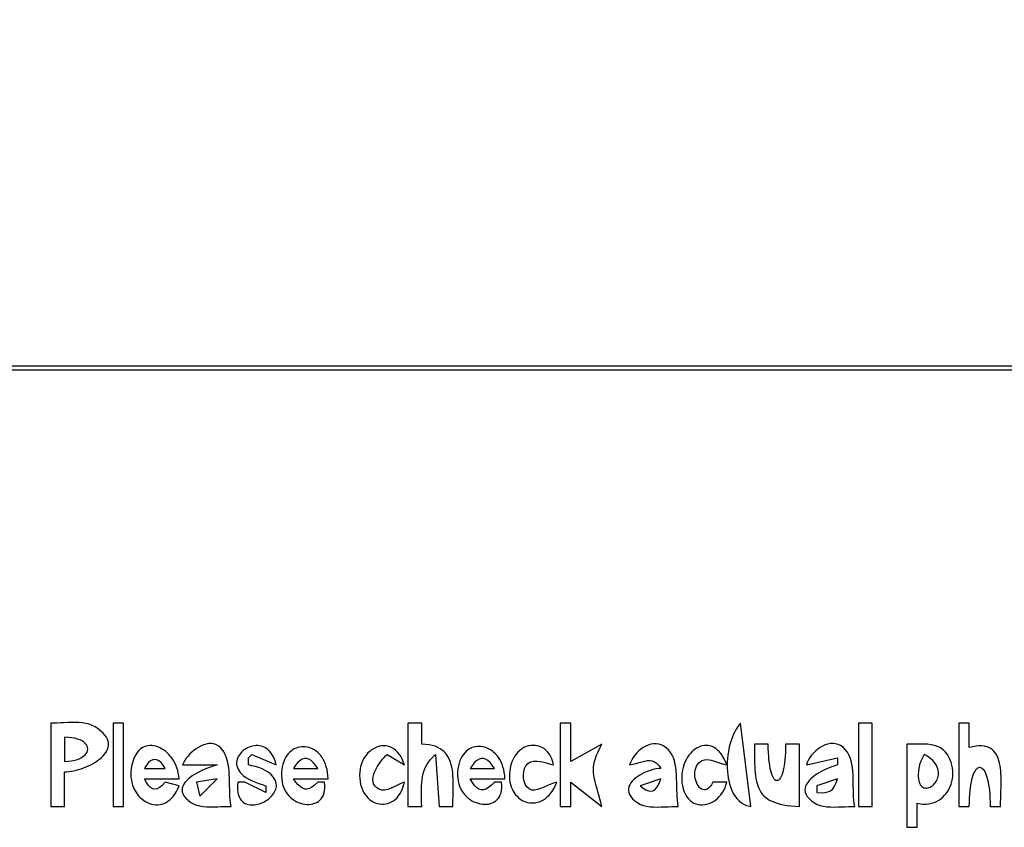
# Model space of a CAD drawing. Extents: x 0 to 1684, y 0 to 1191.
# Drawn here: x 1132 to 1416, y 278 to 511 of the extents above; entities that cross this region are included whole.
import ezdxf

# ---------------------------------------------------------------- set-up
doc = ezdxf.new("R2010")
doc.units = 0
doc.layers.add('C7', color=7, linetype='CONTINUOUS')

msp = doc.modelspace()

# ---------------------------------------------------------------- linework, layer by layer
at = {"layer": 'C7'}
for points in [[(1499, 511), (1499, 412), (1478, 415), (1478, 411), (900, 411), (900, 410), (1478, 410), (1478, 407), (1499, 410), (1499, 403), (1500, 403), (1500, 478), (1499, 511)], [(1141, 308), (1141, 284), (1145, 284), (1145, 294), (1145.5996, 294.0196), (1146.2333, 294.0767), (1146.8956, 294.1701), (1147.5809, 294.2985), (1148.2838, 294.4607), (1148.9988, 294.6552), (1149.7203, 294.881), (1150.4428, 295.1368), (1151.1609, 295.4212), (1151.869, 295.733), (1152.5615, 296.071), (1153.2331, 296.4338), (1153.8782, 296.8203), (1154.4912, 297.2292), (1155.0668, 297.6591), (1155.5993, 298.1089), (1156.0832, 298.5772), (1156.5131, 299.0629), (1156.8835, 299.5646), (1157.1887, 300.0811), (1157.4234, 300.6111), (1157.582, 301.1533), (1157.6591, 301.7066), (1157.649, 302.2696), (1157.5463, 302.841), (1157.3455, 303.4197), (1157.041, 304.0043), (1156.6274, 304.5936), (1156.0992, 305.1862), (1155.4508, 305.7811), (1154.6768, 306.3768), (1153.7716, 306.9722), (1152.96, 307.392), (1152.0781, 307.7142), (1151.1373, 307.9498), (1150.149, 308.11), (1149.1246, 308.2059), (1148.0756, 308.2488), (1147.0133, 308.2497), (1145.9492, 308.2199), (1144.8946, 308.1705), (1143.8609, 308.1126), (1142.8597, 308.0575), (1141.9022, 308.0162), (1141, 308)], [(1159, 308), (1159, 284), (1162, 284), (1162, 308), (1159, 308)], [(1244, 308), (1244, 284), (1248, 284), (1247.9928, 285.021), (1247.9764, 286.0276), (1247.9589, 287.0192), (1247.9479, 287.9952), (1247.9515, 288.9551), (1247.9776, 289.8983), (1248.0339, 290.8241), (1248.1285, 291.732), (1248.2691, 292.6213), (1248.4637, 293.4916), (1248.7202, 294.3423), (1249.0464, 295.1726), (1249.4503, 295.9821), (1249.9397, 296.7702), (1250.5225, 297.5363), (1251.2066, 298.2797), (1252, 299), (1253, 284), (1257, 284), (1257.006, 284.9069), (1257.0217, 285.8177), (1257.043, 286.7298), (1257.0661, 287.6403), (1257.0871, 288.5466), (1257.102, 289.4459), (1257.107, 290.3356), (1257.0981, 291.213), (1257.0714, 292.0753), (1257.0232, 292.9199), (1256.9493, 293.744), (1256.846, 294.5449), (1256.7093, 295.3199), (1256.5353, 296.0664), (1256.3202, 296.7816), (1256.06, 297.4627), (1255.7508, 298.1072), (1255.3887, 298.7123), (1254.9698, 299.2752), (1254.4902, 299.7933), (1253.946, 300.2639), (1253.3333, 300.6843), (1252.6482, 301.0517), (1251.8868, 301.3635), (1251.0452, 301.6169), (1250.1194, 301.8092), (1249.1056, 301.9378), (1248, 302), (1248, 308), (1244, 308)], [(1288, 308), (1288, 284), (1291, 284), (1291, 291), (1300, 284), (1299.7184, 285.1681), (1299.4321, 286.2545), (1299.1469, 287.268), (1298.8683, 288.2177), (1298.6022, 289.1123), (1298.3543, 289.9609), (1298.1303, 290.7724), (1297.9359, 291.5556), (1297.7769, 292.3195), (1297.659, 293.073), (1297.5879, 293.8251), (1297.5694, 294.5846), (1297.6091, 295.3606), (1297.7128, 296.1618), (1297.8863, 296.9972), (1298.1352, 297.8758), (1298.4653, 298.8064), (1298.8823, 299.7981), (1299.3919, 300.8596), (1300, 302), (1291, 297), (1291, 308), (1288, 308)], [(1340, 308), (1339.5428, 307.4848), (1339.1102, 306.9087), (1338.7032, 306.2762), (1338.3227, 305.5921), (1337.9696, 304.8609), (1337.6448, 304.0872), (1337.3494, 303.2756), (1337.0841, 302.4308), (1336.85, 301.5573), (1336.6479, 300.6598), (1336.4789, 299.7429), (1336.3438, 298.8112), (1336.2436, 297.8693), (1336.1792, 296.9219), (1336.1515, 295.9735), (1336.1616, 295.0288), (1336.2102, 294.0923), (1336.2983, 293.1688), (1336.427, 292.2627), (1336.597, 291.3788), (1336.8094, 290.5216), (1337.0651, 289.6957), (1337.3649, 288.9058), (1337.7099, 288.1565), (1338.101, 287.4524), (1338.539, 286.7981), (1339.025, 286.1982), (1339.5599, 285.6573), (1340.1446, 285.1801), (1340.78, 284.7711), (1341.4671, 284.435), (1342.2067, 284.1764), (1343, 284), (1340, 308)], [(1374, 308), (1374, 284), (1378, 284), (1378, 308), (1374, 308)], [(1403, 308), (1403, 284), (1406, 284), (1406.0136, 285.2182), (1406.0534, 286.3672), (1406.118, 287.4469), (1406.2057, 288.4573), (1406.315, 289.3983), (1406.4444, 290.2699), (1406.5923, 291.0721), (1406.7572, 291.8048), (1406.9375, 292.468), (1407.1316, 293.0617), (1407.3382, 293.5859), (1407.5555, 294.0405), (1407.7821, 294.4254), (1408.0164, 294.7408), (1408.2569, 294.9865), (1408.502, 295.1624), (1408.7502, 295.2687), (1409, 295.3052), (1409.2497, 295.2719), (1409.4979, 295.1688), (1409.743, 294.9959), (1409.9835, 294.753), (1410.2178, 294.4403), (1410.4444, 294.0576), (1410.6617, 293.605), (1410.8683, 293.0824), (1411.0625, 292.4897), (1411.2427, 291.8271), (1411.4076, 291.0943), (1411.5555, 290.2914), (1411.6849, 289.4183), (1411.7942, 288.4751), (1411.8819, 287.4617), (1411.9465, 286.3781), (1411.9863, 285.2242), (1412, 284), (1415, 284), (1415.0061, 284.7108), (1415.0228, 285.4492), (1415.047, 286.2112), (1415.0759, 286.9929), (1415.1066, 287.7903), (1415.1361, 288.5996), (1415.1616, 289.4168), (1415.1801, 290.238), (1415.1888, 291.0594), (1415.1847, 291.8771), (1415.165, 292.687), (1415.1268, 293.4854), (1415.0671, 294.2682), (1414.983, 295.0317), (1414.8718, 295.7718), (1414.7303, 296.4847), (1414.5558, 297.1665), (1414.3454, 297.8133), (1414.0961, 298.4211), (1413.8051, 298.986), (1413.4694, 299.5042), (1413.0861, 299.9717), (1412.6524, 300.3846), (1412.1654, 300.739), (1411.6221, 301.0311), (1411.0196, 301.2568), (1410.355, 301.4123), (1409.6255, 301.4937), (1408.8282, 301.4971), (1407.9601, 301.4185), (1407.0183, 301.2541), (1406, 301), (1406, 308), (1403, 308)], [(1145, 304), (1145, 297), (1146.0534, 297.0677), (1147.0171, 297.1957), (1147.8909, 297.3785), (1148.6745, 297.6104), (1149.3676, 297.8859), (1149.97, 298.1994), (1150.4813, 298.5453), (1150.9015, 298.9182), (1151.2301, 299.3124), (1151.4669, 299.7223), (1151.6117, 300.1425), (1151.6642, 300.5673), (1151.6241, 300.9911), (1151.4912, 301.4084), (1151.2653, 301.8137), (1150.946, 302.2014), (1150.5331, 302.5658), (1150.0263, 302.9015), (1149.4254, 303.2028), (1148.7301, 303.4643), (1147.9402, 303.6803), (1147.0554, 303.8453), (1146.0754, 303.9537), (1145, 304)], [(1178, 290), (1174, 291), (1173.1582, 290.0983), (1172.3823, 289.4632), (1171.6628, 289.0888), (1170.9903, 288.9696), (1170.3552, 289.0997), (1169.7481, 289.4735), (1169.1595, 290.0852), (1168.5799, 290.9293), (1168, 292), (1178, 292), (1177.9258, 292.8349), (1177.7939, 293.6453), (1177.6076, 294.4288), (1177.3706, 295.1833), (1177.0863, 295.9069), (1176.7583, 296.5973), (1176.39, 297.2525), (1175.985, 297.8703), (1175.5469, 298.4487), (1175.079, 298.9855), (1174.585, 299.4785), (1174.0684, 299.9258), (1173.5326, 300.3251), (1172.9812, 300.6744), (1172.4177, 300.9716), (1171.8457, 301.2145), (1171.2686, 301.401), (1170.69, 301.5291), (1170.1133, 301.5965), (1169.5422, 301.6013), (1168.98, 301.5412), (1168.4304, 301.4142), (1167.8968, 301.2182), (1167.3828, 300.951), (1166.8919, 300.6106), (1166.4276, 300.1947), (1165.9934, 299.7014), (1165.5928, 299.1285), (1165.2294, 298.4739), (1164.9067, 297.7354), (1164.6281, 296.9111), (1164.3973, 295.9986), (1164.2177, 294.9961)], [(1181.4337, 285.182), (1182.2082, 284.745), (1183.0665, 284.4152), (1183.9936, 284.1788), (1184.9749, 284.0223), (1185.9956, 283.9319), (1187.0408, 283.8939), (1188.0958, 283.8946), (1189.1458, 283.9203), (1190.176, 283.9574), (1191.1716, 283.9922), (1192.1178, 284.0109), (1193, 284), (1192.8558, 284.9249), (1192.7533, 285.8882), (1192.684, 286.8833), (1192.6396, 287.9034), (1192.6116, 288.9418), (1192.5918, 289.9917), (1192.5717, 291.0465), (1192.5429, 292.0994), (1192.4972, 293.1436), (1192.426, 294.1726), (1192.3211, 295.1794), (1192.1741, 296.1575), (1191.9766, 297.1), (1191.7202, 298.0004), (1191.3966, 298.8518), (1190.9386, 299.7507), (1190.425, 300.4934), (1189.8622, 301.0882), (1189.2572, 301.5435), (1188.6165, 301.8676), (1187.9469, 302.0687), (1187.2551, 302.1553), (1186.5478, 302.1356), (1185.8318, 302.0181), (1185.1137, 301.8109), (1184.4003, 301.5224), (1183.6983, 301.161), (1183.0143, 300.735), (1182.3552, 300.2527), (1181.7276, 299.7225), (1181.1382, 299.1526), (1180.5938, 298.5514), (1180.101, 297.9272), (1179.6667, 297.2883), (1179.2974, 296.6431), (1179, 296)], [(1202.8765, 294.4266), (1201.9541, 294.889), (1200.9908, 295.2447), (1200.0009, 295.5265), (1198.9991, 295.7673), (1198, 296), (1198, 298), (1199, 299), (1206, 296), (1205.7845, 296.8574), (1205.5241, 297.6339), (1205.2224, 298.3321), (1204.8829, 298.9545), (1204.5094, 299.5035), (1204.1054, 299.9816), (1203.6744, 300.3914), (1203.2202, 300.7354), (1202.7462, 301.0161), (1202.2561, 301.236), (1201.7536, 301.3975), (1201.2421, 301.5032), (1200.7253, 301.5557), (1200.2068, 301.5573), (1199.6903, 301.5106), (1199.1792, 301.4182), (1198.6772, 301.2824), (1198.1879, 301.1059), (1197.7149, 300.8911), (1197.2619, 300.6406), (1196.8323, 300.3568), (1196.4298, 300.0422), (1196.058, 299.6994), (1195.7206, 299.3308), (1195.421, 298.939), (1195.163, 298.5265), (1194.95, 298.0957), (1194.7858, 297.6493), (1194.6739, 297.1895), (1194.6178, 296.7191), (1194.6213, 296.2405), (1194.6879, 295.7562), (1194.8213, 295.2686), (1195.0249, 294.7804), (1195.3024, 294.294), (1195.6575, 293.8119), (1196.0937, 293.3366), (1196.6145, 292.8707), (1197.2238, 292.4166)], [(1220, 291), (1218, 291), (1217.1201, 290.1799), (1216.3225, 289.5806), (1215.5912, 289.1958), (1214.9104, 289.0196), (1214.2642, 289.0458), (1213.637, 289.2683), (1213.0127, 289.6811), (1212.3757, 290.278), (1211.71, 291.053), (1211, 292), (1221, 292), (1220.9485, 292.9488), (1220.8432, 293.8463), (1220.6874, 294.6924), (1220.484, 295.4871), (1220.2363, 296.2304), (1219.9473, 296.9223), (1219.6202, 297.5628), (1219.2581, 298.1521), (1218.8641, 298.6899), (1218.4414, 299.1765), (1217.9931, 299.6117), (1217.5222, 299.9956), (1217.0319, 300.3283), (1216.5254, 300.6096), (1216.0058, 300.8396), (1215.4761, 301.0184), (1214.9396, 301.1459), (1214.3993, 301.2222), (1213.8584, 301.2472), (1213.3199, 301.221), (1212.7871, 301.1436), (1212.263, 301.015), (1211.7507, 300.8352), (1211.2535, 300.6041), (1210.7743, 300.3219), (1210.3164, 299.9886), (1209.8828, 299.6041), (1209.4767, 299.1684), (1209.1012, 298.6816), (1208.7594, 298.1436), (1208.4545, 297.5546), (1208.1896, 296.9144), (1207.9677, 296.2231), (1207.7921, 295.4808), (1207.6658, 294.6873), (1207.592, 293.8428), (1207.5738, 292.9473), (1207.6143, 292.0007)], [(1236.4721, 288.7507), (1235.5984, 289.0499), (1234.927, 289.4555), (1234.4413, 289.9536), (1234.1251, 290.5307), (1233.962, 291.1731), (1233.9357, 291.8671), (1234.0298, 292.599), (1234.228, 293.3553), (1234.514, 294.1221), (1234.8713, 294.886), (1235.2838, 295.6331), (1235.735, 296.3498), (1236.2086, 297.0226), (1236.6882, 297.6376), (1237.1575, 298.1813), (1237.6002, 298.64), (1238, 299), (1243, 296), (1242.695, 296.916), (1242.3408, 297.7428), (1241.9416, 298.4822), (1241.5018, 299.1361), (1241.0259, 299.7063), (1240.518, 300.1946), (1239.9827, 300.6027), (1239.4243, 300.9326), (1238.8471, 301.1861), (1238.2555, 301.3649), (1237.6539, 301.4708), (1237.0467, 301.5058), (1236.4381, 301.4716), (1235.8326, 301.3701), (1235.2346, 301.203), (1234.6483, 300.9722), (1234.0782, 300.6794), (1233.5287, 300.3266), (1233.004, 299.9155), (1232.5085, 299.448), (1232.0467, 298.9258), (1231.6229, 298.3508), (1231.2414, 297.7249), (1230.9067, 297.0497), (1230.623, 296.3272), (1230.3948, 295.5591), (1230.2263, 294.7474), (1230.1221, 293.8937), (1230.0864, 293), (1230.122, 292.0661), (1230.2258, 291.1829), (1230.3936, 290.3512), (1230.6208, 289.5721), (1230.9031, 288.8465), (1231.2361, 288.1754), (1231.6153, 287.5599), (1232.0365, 287.0008), (1232.4951, 286.4993), (1232.9869, 286.0562), (1233.5073, 285.6726), (1234.052, 285.3495), (1234.6167, 285.0878), (1235.1968, 284.8886), (1235.7881, 284.7528), (1236.3861, 284.6814), (1236.9863, 284.6754), (1237.5845, 284.7358), (1238.1762, 284.8636), (1238.7571, 285.0598), (1239.3227, 285.3254), (1239.8686, 285.6613), (1240.3904, 286.0685), (1240.8838, 286.5481), (1241.3443, 287.101), (1241.7675, 287.7282), (1242.1491, 288.4307), (1242.4846, 289.2095), (1242.7697, 290.0656), (1243, 291)], [(1271, 291), (1269, 291), (1268.1028, 290.1332), (1267.2793, 289.4802), (1266.5182, 289.0415), (1265.8084, 288.8173), (1265.1386, 288.8081), (1264.4978, 289.0142), (1263.8747, 289.436), (1263.2581, 290.074), (1262.6369, 290.9285), (1262, 292), (1272, 292), (1271.9471, 292.9322), (1271.837, 293.8181), (1271.6731, 294.6573), (1271.4588, 295.4491), (1271.1975, 296.1931), (1270.8925, 296.8889), (1270.5473, 297.5361), (1270.1654, 298.134), (1269.75, 298.6823), (1269.3046, 299.1805), (1268.8327, 299.6281), (1268.3375, 300.0246), (1267.8226, 300.3696), (1267.2913, 300.6627), (1266.747, 300.9032), (1266.1932, 301.0908), (1265.6332, 301.225), (1265.0704, 301.3053), (1264.5083, 301.3312), (1263.9502, 301.3024), (1263.3995, 301.2182), (1262.8597, 301.0783), (1262.3342, 300.8821), (1261.8264, 300.6292), (1261.3396, 300.3191), (1260.8772, 299.9514), (1260.4428, 299.5256), (1260.0396, 299.0412), (1259.6711, 298.4977), (1259.3407, 297.8947), (1259.0518, 297.2316), (1258.8078, 296.5081), (1258.6121, 295.7237), (1258.468, 294.8778), (1258.3791, 293.9701), (1258.3488, 293)], [(1278.6071, 296.3834), (1279.3833, 296.8658), (1280.2661, 297.0932), (1281.2235, 297.1173), (1282.2231, 296.99), (1283.2328, 296.7628), (1284.2203, 296.4876), (1285.1534, 296.2161), (1286, 296), (1285.8066, 296.9212), (1285.5381, 297.7591), (1285.201, 298.514), (1284.8016, 299.1864), (1284.3465, 299.7768), (1283.8422, 300.2856), (1283.2952, 300.7132), (1282.7118, 301.06), (1282.0987, 301.3266), (1281.4624, 301.5134), (1280.8092, 301.6208), (1280.1456, 301.6492), (1279.4783, 301.5992), (1278.8136, 301.4711), (1278.158, 301.2654), (1277.518, 300.9825), (1276.9001, 300.6229), (1276.3108, 300.1871), (1275.7566, 299.6754), (1275.2439, 299.0883), (1274.7793, 298.4263), (1274.3691, 297.6899), (1274.02, 296.8794), (1273.7384, 295.9953), (1273.5311, 295.0999), (1273.3923, 294.2323), (1273.319, 293.3939), (1273.3079, 292.5864), (1273.3561, 291.8112), (1273.4604, 291.0698), (1273.6177, 290.3636), (1273.825, 289.6943), (1274.0791, 289.0632), (1274.377, 288.4719), (1274.7156, 287.9219), (1275.0917, 287.4146), (1275.5023, 286.9517), (1275.9443, 286.5345), (1276.4146, 286.1645), (1276.9101, 285.8434), (1277.4277, 285.5725), (1277.9643, 285.3534), (1278.5168, 285.1875), (1279.0822, 285.0764), (1279.6573, 285.0216), (1280.2391, 285.0245), (1280.8244, 285.0867), (1281.4102, 285.2096), (1281.9934, 285.3948), (1282.5708, 285.6437), (1283.1394, 285.9579), (1283.6961, 286.3388), (1284.2378, 286.7879), (1284.7615, 287.3069), (1285.2639, 287.897), (1285.7421, 288.5599), (1286.1928, 289.297), (1286.6132, 290.1099), (1287, 291)], [(1310.3178, 285.0308), (1311.0916, 284.6119), (1311.9553, 284.3002), (1312.8928, 284.0817), (1313.8879, 283.9423), (1314.9247, 283.868), (1315.9871, 283.845), (1317.059, 283.8593), (1318.1245, 283.8968), (1319.1673, 283.9436), (1320.1715, 283.9857), (1321.1211, 284.0091), (1322, 284), (1321.8683, 284.862), (1321.7752, 285.7853), (1321.7121, 286.7601), (1321.6709, 287.7762), (1321.643, 288.8237), (1321.6201, 289.8927), (1321.5938, 290.9731), (1321.5557, 292.055), (1321.4975, 293.1284), (1321.4107, 294.1834), (1321.287, 295.2098), (1321.1179, 296.1979), (1320.8952, 297.1375), (1320.6103, 298.0188), (1320.255, 298.8317), (1319.8209, 299.5663), (1319.206, 300.3454), (1318.549, 300.9703), (1317.8571, 301.4491), (1317.1376, 301.7902), (1316.3978, 302.0018), (1315.6451, 302.0922), (1314.8867, 302.0697), (1314.1299, 301.9424), (1313.382, 301.7188), (1312.6504, 301.407), (1311.9422, 301.0154), (1311.2649, 300.5522), (1310.6257, 300.0257), (1310.0319, 299.4441), (1309.4909, 298.8157), (1309.0099, 298.1489), (1308.5962, 297.4518), (1308.2571, 296.7327), (1308, 296)], [(1336, 291), (1332, 291), (1331.5914, 290.2696), (1331.1749, 289.6975), (1330.7547, 289.2737), (1330.3348, 288.9882), (1329.9195, 288.831), (1329.5129, 288.7922), (1329.1191, 288.8617), (1328.7423, 289.0296), (1328.3866, 289.2859), (1328.0562, 289.6207), (1327.7552, 290.024), (1327.4878, 290.4857), (1327.2581, 290.9959), (1327.0703, 291.5447), (1326.9285, 292.1221), (1326.8368, 292.718), (1326.7995, 293.3225), (1326.8207, 293.9257), (1326.9044, 294.5175), (1327.055, 295.088), (1327.2764, 295.6272), (1327.5729, 296.1251), (1327.9486, 296.5718), (1328.4077, 296.9572), (1328.9542, 297.2715), (1329.5925, 297.5046), (1330.4903, 297.5561), (1331.5645, 297.3483), (1332.7338, 296.9848), (1333.917, 296.5697), (1335.0328, 296.2068), (1336, 296), (1335.6347, 296.9432), (1335.2377, 297.792), (1334.8117, 298.5488), (1334.3598, 299.216), (1333.8848, 299.7963), (1333.3896, 300.292), (1332.8773, 300.7058), (1332.3507, 301.04), (1331.8127, 301.2973), (1331.2663, 301.48), (1330.7144, 301.5907), (1330.1599, 301.632), (1329.6057, 301.6062), (1329.0548, 301.5159), (1328.5102, 301.3637), (1327.9746, 301.1519), (1327.4511, 300.8831), (1326.9425, 300.5598), (1326.4519, 300.1845), (1325.982, 299.7598), (1325.5359, 299.288), (1325.1165, 298.7717), (1324.7267, 298.2134), (1324.3694, 297.6156), (1324.0475, 296.9809), (1323.764, 296.3116), (1323.5218, 295.6103), (1323.3238, 294.8795), (1323.173, 294.1217), (1323.0722, 293.3395), (1323.0244, 292.5352), (1323.0326, 291.7114), (1323.0996, 290.8706), (1323.2284, 290.0154)], [(1344, 302), (1343.9997, 300.8094), (1344.0008, 299.6643), (1344.0065, 298.5642), (1344.0197, 297.5086), (1344.0435, 296.497), (1344.081, 295.5287), (1344.1351, 294.6034), (1344.209, 293.7206), (1344.3057, 292.8796), (1344.4282, 292.0801), (1344.5796, 291.3214), (1344.763, 290.6032), (1344.9813, 289.9248), (1345.2377, 289.2858), (1345.5351, 288.6856), (1345.8767, 288.1238), (1346.2655, 287.5999), (1346.7045, 287.1133), (1347.1968, 286.6634), (1347.7454, 286.25), (1348.3533, 285.8723), (1349.0237, 285.5298), (1349.7596, 285.2222), (1350.564, 284.9489), (1351.4399, 284.7093), (1352.3905, 284.5029), (1353.4188, 284.3294), (1354.5277, 284.188), (1355.7204, 284.0784), (1357, 284), (1357, 302), (1353, 302), (1352.9865, 300.7596), (1352.9471, 299.5968), (1352.8835, 298.5115), (1352.7974, 297.5038), (1352.6904, 296.5735), (1352.5642, 295.7208), (1352.4205, 294.9456), (1352.2609, 294.2479), (1352.0871, 293.6277), (1351.9008, 293.0851), (1351.7037, 292.62), (1351.4973, 292.2323), (1351.2835, 291.9223), (1351.0638, 291.6897), (1350.8399, 291.5347), (1350.6136, 291.4571), (1350.3863, 291.4571), (1350.16, 291.5347), (1349.9361, 291.6897), (1349.7164, 291.9223), (1349.5026, 292.2323), (1349.2962, 292.62), (1349.0991, 293.0851), (1348.9128, 293.6277), (1348.739, 294.2479), (1348.5794, 294.9456), (1348.4357, 295.7208), (1348.3095, 296.5735), (1348.2025, 297.5038), (1348.1164, 298.5115), (1348.0528, 299.5968), (1348.0134, 300.7596), (1348, 302), (1344, 302)], [(1370.8209, 299.682), (1370.2173, 300.4662), (1369.5687, 301.0913), (1368.8825, 301.5663), (1368.1663, 301.8999), (1367.4278, 302.1012), (1366.6746, 302.1789), (1365.9142, 302.1421), (1365.1543, 301.9996), (1364.4025, 301.7602), (1363.6663, 301.4329), (1362.9534, 301.0267), (1362.2714, 300.5503), (1361.6278, 300.0127), (1361.0303, 299.4228), (1360.4865, 298.7895), (1360.0039, 298.1216), (1359.5903, 297.4281), (1359.2531, 296.718), (1359, 296)], [(1399.1419, 299.682), (1398.4648, 300.3854), (1397.6949, 300.9337), (1396.8462, 301.3455), (1395.9331, 301.6395), (1394.9695, 301.8345), (1393.9696, 301.9493), (1392.9476, 302.0024), (1391.9175, 302.0127), (1390.8936, 301.9989), (1389.8899, 301.9797), (1388.9207, 301.9738), (1388, 302)], [(1388, 302), (1388, 278), (1391, 278), (1391, 285), (1391.8818, 284.8115), (1392.736, 284.7147), (1393.5606, 284.705), (1394.3539, 284.7779), (1395.1139, 284.9289), (1395.8388, 285.1536), (1396.5267, 285.4475), (1397.1758, 285.8062), (1397.7843, 286.2251), (1398.3502, 286.6997), (1398.8717, 287.2257), (1399.3469, 287.7985), (1399.774, 288.4137), (1400.1511, 289.0668), (1400.4764, 289.7532), (1400.748, 290.4686), (1400.964, 291.2085), (1401.1226, 291.9684), (1401.222, 292.7437), (1401.2602, 293.5301), (1401.2354, 294.3231), (1401.1458, 295.1182), (1400.9894, 295.9109), (1400.7645, 296.6967), (1400.4692, 297.4712), (1400.1015, 298.2299), (1399.6597, 298.9684), (1399.142, 299.6821)], [(1361.3178, 285.0308), (1362.0922, 284.6122), (1362.9562, 284.3007), (1363.8937, 284.0822), (1364.8888, 283.9428), (1365.9253, 283.8686), (1366.9874, 283.8455), (1368.0591, 283.8597), (1369.1242, 283.8971), (1370.1668, 283.9438), (1371.171, 283.9858), (1372.1207, 284.0092), (1373, 284), (1372.8237, 284.8912), (1372.6993, 285.8337), (1372.6168, 286.819), (1372.5661, 287.8388), (1372.5373, 288.8845), (1372.5205, 289.9477), (1372.5058, 291.0199), (1372.4831, 292.0927), (1372.4425, 293.1577), (1372.374, 294.2063), (1372.2677, 295.2302), (1372.1137, 296.2208), (1371.902, 297.1698), (1371.6225, 298.0686), (1371.2655, 298.9088), (1370.8209, 299.6821)], [(1393, 299), (1392.5055, 298.0118), (1392.0337, 297.0393), (1391.6438, 296.0362), (1391.3951, 294.956), (1391.3002, 294.1266), (1391.2559, 293.3716), (1391.2589, 292.6888), (1391.3058, 292.0758), (1391.3933, 291.5307), (1391.5181, 291.0511), (1391.6769, 290.6348), (1391.8664, 290.2798), (1392.0834, 289.9838), (1392.3245, 289.7445), (1392.5863, 289.56), (1392.8657, 289.4278), (1393.1592, 289.3459), (1393.4637, 289.3121), (1393.7757, 289.3242), (1394.0921, 289.3799), (1394.4094, 289.4772), (1394.7244, 289.6137), (1395.0337, 289.7875), (1395.3342, 289.9961), (1395.6224, 290.2375), (1395.8951, 290.5095), (1396.1489, 290.8098), (1396.3807, 291.1364), (1396.5869, 291.487), (1396.7644, 291.8593), (1396.9099, 292.2513), (1397.02, 292.6608), (1397.0915, 293.0855), (1397.121, 293.5233), (1397.1053, 293.972), (1397.0409, 294.4293), (1396.9248, 294.8932), (1396.7534, 295.3614), (1396.5236, 295.8317), (1396.2319, 296.302), (1395.8753, 296.77), (1395.4502, 297.2336), (1394.9534, 297.6906), (1394.3817, 298.1388), (1393.7316, 298.5759), (1393, 299)], [(1168, 295), (1174, 295), (1173.4053, 295.9374), (1172.8071, 296.6665), (1172.2062, 297.1872), (1171.6035, 297.4997), (1171, 297.6039), (1170.3964, 297.4997), (1169.7937, 297.1872), (1169.1928, 296.6665), (1168.5946, 295.9374), (1168, 295)], [(1179, 296), (1189, 296), (1188.5007, 295.8608), (1187.9405, 295.6881), (1187.3292, 295.4831), (1186.6771, 295.2469), (1185.9943, 294.9808), (1185.2908, 294.6859), (1184.5767, 294.3634), (1183.8622, 294.0145), (1183.1574, 293.6403), (1182.4723, 293.2421), (1181.817, 292.821), (1181.2017, 292.3781), (1180.6364, 291.9148), (1180.1313, 291.432), (1179.6964, 290.9312), (1179.3419, 290.4133), (1179.0779, 289.8796), (1178.9144, 289.3312), (1178.8615, 288.7694), (1178.9294, 288.1954), (1179.1281, 287.6102), (1179.4678, 287.0151), (1179.9586, 286.4112), (1180.6105, 285.7998), (1181.4337, 285.1821)], [(1211, 295), (1218, 295), (1217.3585, 295.9451), (1216.7201, 296.7013), (1216.0841, 297.2684), (1215.4498, 297.6465), (1214.8165, 297.8355), (1214.1835, 297.8356), (1213.5502, 297.6465), (1212.9159, 297.2685), (1212.2799, 296.7013), (1211.6414, 295.9452), (1211, 295)], [(1262, 295), (1269, 295), (1268.3585, 295.9451), (1267.72, 296.7013), (1267.084, 297.2684), (1266.4497, 297.6465), (1265.8164, 297.8355), (1265.1835, 297.8355), (1264.5502, 297.6465), (1263.9159, 297.2684), (1263.2799, 296.7013), (1262.6414, 295.9451), (1262, 295)], [(1287, 291), (1286.1954, 290.7923), (1285.2887, 290.4472), (1284.3167, 290.0231), (1283.3162, 289.5784), (1282.324, 289.1716), (1281.3768, 288.8611), (1280.5114, 288.7055), (1279.7646, 288.7631), (1278.9908, 289.1178), (1278.3693, 289.6879), (1277.8978, 290.4267), (1277.5741, 291.2871), (1277.3958, 292.2225), (1277.3607, 293.1859), (1277.4666, 294.1305), (1277.7111, 295.0096), (1278.0921, 295.7761), (1278.6072, 296.3834)], [(1308, 296), (1308.9503, 296.1807), (1309.8545, 296.4097), (1310.7154, 296.658), (1311.536, 296.8968), (1312.3191, 297.0972), (1313.0678, 297.2304), (1313.785, 297.2674), (1314.4735, 297.1794), (1315.1364, 296.9375), (1315.7764, 296.5129), (1316.3966, 295.8767), (1317, 295), (1316.4083, 294.9609), (1315.7748, 294.8729), (1315.1088, 294.738), (1314.4198, 294.5585), (1313.7172, 294.3367), (1313.0104, 294.0748), (1312.3089, 293.7749), (1311.622, 293.4393), (1310.9592, 293.0703), (1310.33, 292.67), (1309.7437, 292.2407), (1309.2098, 291.7846), (1308.7376, 291.3039), (1308.3367, 290.8009), (1308.0164, 290.2777), (1307.7862, 289.7367), (1307.6555, 289.1799), (1307.6337, 288.6098), (1307.7302, 288.0284), (1307.9545, 287.438), (1308.316, 286.8408), (1308.8241, 286.239), (1309.4882, 285.6349), (1310.3179, 285.0308)], [(1359, 296), (1368, 298), (1368, 296), (1367.4648, 295.8478), (1366.8752, 295.6573), (1366.2418, 295.43), (1365.5749, 295.1676), (1364.885, 294.8716), (1364.1825, 294.5438), (1363.478, 294.1856), (1362.7819, 293.7988), (1362.1046, 293.3849), (1361.4566, 292.9456), (1360.8484, 292.4825), (1360.2904, 291.9972), (1359.793, 291.4913), (1359.3668, 290.9664), (1359.0222, 290.4242), (1358.7696, 289.8662), (1358.6196, 289.2942), (1358.5825, 288.7097), (1358.6688, 288.1142), (1358.889, 287.5096), (1359.2536, 286.8973), (1359.7729, 286.279), (1360.4575, 285.6562), (1361.3179, 285.0308)], [(1164.2176, 294.9961), (1164.1239, 294.1249), (1164.0979, 293.2787), (1164.1363, 292.4595), (1164.2356, 291.6692), (1164.3922, 290.9096), (1164.6027, 290.1829), (1164.8637, 289.4908), (1165.1717, 288.8353), (1165.5232, 288.2183), (1165.9147, 287.6418), (1166.3428, 287.1078), (1166.804, 286.618), (1167.2949, 286.1746), (1167.8119, 285.7793), (1168.3517, 285.4342), (1168.9107, 285.1412), (1169.4855, 284.9022), (1170.0726, 284.7191), (1170.6686, 284.5939), (1171.2699, 284.5285), (1171.8732, 284.5248), (1172.4749, 284.5848), (1173.0716, 284.7104), (1173.6598, 284.9036), (1174.2361, 285.1662), (1174.7969, 285.5002), (1175.3389, 285.9076), (1175.8585, 286.3902), (1176.3523, 286.95), (1176.8168, 287.589), (1177.2485, 288.309), (1177.6441, 289.112), (1178, 290)], [(1203, 290), (1203, 288), (1197, 291), (1195, 291), (1194.9099, 290.2053), (1194.8738, 289.469), (1194.8888, 288.7896), (1194.9521, 288.1658), (1195.0609, 287.596), (1195.2125, 287.0789), (1195.4041, 286.6131), (1195.633, 286.1971), (1195.8963, 285.8295), (1196.1913, 285.5088), (1196.5153, 285.2337), (1196.8654, 285.0027), (1197.2389, 284.8143), (1197.6329, 284.6673), (1198.0449, 284.56), (1198.4719, 284.4912), (1198.9111, 284.4593), (1199.36, 284.463), (1199.8155, 284.5008), (1200.2751, 284.5713), (1200.7358, 284.6731), (1201.195, 284.8047), (1201.6499, 284.9648), (1202.0976, 285.1518), (1202.5355, 285.3644), (1202.9607, 285.6011), (1203.3706, 285.8606), (1203.7622, 286.1413), (1204.1329, 286.4419), (1204.4798, 286.7609), (1204.8002, 287.0969), (1205.0914, 287.4485), (1205.3505, 287.8143), (1205.5748, 288.1927), (1205.7615, 288.5825), (1205.9078, 288.9822), (1206.011, 289.3902), (1206.0683, 289.8053), (1206.077, 290.226), (1206.0342, 290.6509), (1205.9371, 291.0785), (1205.7831, 291.5074), (1205.5694, 291.9362), (1205.293, 292.3634), (1204.9514, 292.7877), (1204.5418, 293.2076), (1204.0612, 293.6217), (1203.5071, 294.0285), (1202.8766, 294.4267)], [(1258.3487, 293), (1258.3866, 292.1478), (1258.4972, 291.3371), (1258.6754, 290.5685), (1258.9163, 289.843), (1259.215, 289.1612), (1259.5666, 288.524), (1259.9661, 287.9321), (1260.4086, 287.3863), (1260.8891, 286.8874), (1261.4028, 286.4362), (1261.9446, 286.0333), (1262.5096, 285.6797), (1263.0929, 285.3761), (1263.6896, 285.1233), (1264.2948, 284.922), (1264.9034, 284.773), (1265.5105, 284.6771), (1266.1113, 284.6351), (1266.7008, 284.6478), (1267.274, 284.7159), (1267.826, 284.8402), (1268.3518, 285.0215), (1268.8466, 285.2606), (1269.3054, 285.5582), (1269.7233, 285.9152), (1270.0953, 286.3322), (1270.4164, 286.8102), (1270.6819, 287.3498), (1270.8866, 287.9518), (1271.0257, 288.6171), (1271.0943, 289.3463), (1271.0873, 290.1404), (1271, 291)], [(1183, 291), (1184, 287), (1189, 292), (1183, 291)], [(1197.2237, 292.4166), (1198.1132, 291.876), (1199.053, 291.4159), (1200.0273, 291.0173), (1201.0204, 290.6611), (1202.0165, 290.3283), (1203, 290)], [(1207.6142, 292.0007), (1207.7153, 291.1579), (1207.8886, 290.3629), (1208.1288, 289.6161), (1208.4304, 288.9183), (1208.7879, 288.2702), (1209.1961, 287.6723), (1209.6494, 287.1254), (1210.1425, 286.6301), (1210.6699, 286.1871), (1211.2262, 285.797), (1211.806, 285.4605), (1212.4039, 285.1782), (1213.0145, 284.9509), (1213.6324, 284.7791), (1214.2521, 284.6635), (1214.8682, 284.6049), (1215.4754, 284.6037), (1216.0681, 284.6608), (1216.6411, 284.7768), (1217.1888, 284.9523), (1217.7059, 285.1879), (1218.1869, 285.4844), (1218.6264, 285.8424), (1219.0191, 286.2626), (1219.3594, 286.7456), (1219.642, 287.2921), (1219.8615, 287.9028), (1220.0125, 288.5782), (1220.0895, 289.3191), (1220.0871, 290.1261), (1220, 291)], [(1243, 291), (1242.191, 290.7052), (1241.2592, 290.2746), (1240.2536, 289.7844), (1239.2231, 289.3107), (1238.2168, 288.9298), (1237.2834, 288.7177), (1236.4722, 288.7507)], [(1311, 290), (1311.871, 289.2711), (1312.6733, 288.7665), (1313.41, 288.4794), (1314.0843, 288.4031), (1314.6994, 288.531), (1315.2586, 288.8565), (1315.765, 289.3727), (1316.2219, 290.0732), (1316.6325, 290.9512), (1317, 292), (1311, 290)], [(1323.2283, 290.0154), (1323.4492, 289.0656), (1323.7361, 288.2119), (1324.0833, 287.4521), (1324.4854, 286.7841), (1324.9368, 286.2058), (1325.4319, 285.715), (1325.9653, 285.3096), (1326.5314, 284.9874), (1327.1247, 284.7464), (1327.7395, 284.5845), (1328.3705, 284.4993), (1329.012, 284.489), (1329.6585, 284.5513), (1330.3044, 284.684), (1330.9444, 284.8851), (1331.5727, 285.1525), (1332.1839, 285.4839), (1332.7724, 285.8773), (1333.3327, 286.3306), (1333.8593, 286.8416), (1334.3465, 287.4081), (1334.789, 288.0281), (1335.1811, 288.6994), (1335.5173, 289.4199), (1335.7921, 290.1875), (1336, 291)], [(1362, 290), (1362, 288), (1363.2646, 287.9354), (1364.3305, 287.9946), (1365.2234, 288.1963), (1365.9694, 288.5593), (1366.5941, 289.1023), (1367.1236, 289.8443), (1367.5835, 290.8039), (1368, 292), (1362, 290)]]:
    msp.add_lwpolyline(points, dxfattribs=at)

doc.saveas('drawing.dxf')
